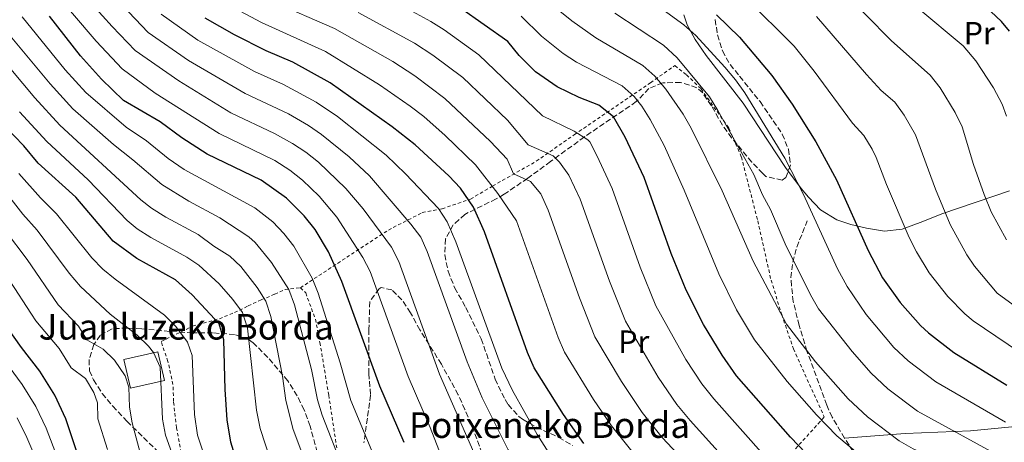
# Model space of a CAD drawing. Units: metres. Extents: x 579728 to 583149, y 4765911 to 4768265.
# Drawn here: x 581845 to 582152, y 4766992 to 4767124 of the extents above; entities that cross this region are included whole.
import ezdxf
from ezdxf.enums import TextEntityAlignment as Align

# ---------------------------------------------------------------- set-up
doc = ezdxf.new("R2010")
doc.units = ezdxf.units.M
doc.header["$MEASUREMENT"] = 0
doc.linetypes.add('DGN Style 2', pattern=[1.739922, 1.043953, -0.695969])
doc.linetypes.add('DGN Style 3', pattern=[2.435891, 1.739922, -0.695969])
for name, color, linetype, lineweight in [('Curva de nivel directora', 30, 'Continuous', 30), ('Curva de nivel intermedia', 30, 'Continuous', 0), ('Edificio', 1, 'Continuous', 13), ('Etiqueta de uso rústico', 92, 'Continuous', 0), ('Línea  de muro-pared o tapia', 1, 'Continuous', 13), ('Línea de cambio de uso (parcela vista)', 92, 'Continuous', 0), ('Senda', 7, 'DGN Style 3', 0), ('Tela metálica o alambrada', 7, 'DGN Style 2', 0), ('Texto de Borda', 7, 'Continuous', 0), ('Zona arbolada', 92, 'DGN Style 3', 0)]:
    doc.layers.add(name, color=color, linetype=linetype, lineweight=lineweight)
doc.styles.add('Style-Arial', font='arial.ttf')

msp = doc.modelspace()

# ---------------------------------------------------------------- linework, layer by layer
at = {"layer": 'Curva de nivel directora', "color": 30, "linetype": 'Continuous', "lineweight": 30, "flags": 128}
for points, elevation in [([(582154.05, 4767120.85), (582151.56, 4767123.91), (582145.05, 4767130)], 400), ([(582154.77, 4766952.22), (582143.97, 4766956.7), (582138.85, 4766959.18), (582122.85, 4766968.06), (582112.61, 4766971.82), (582105.13, 4766976.38), (582100.85, 4766979.5), (582092.93, 4766986.22), (582085.61, 4766993.82), (582068.77, 4767013.02), (582064.29, 4767019.42), (582058.45, 4767029.1), (582052.97, 4767039.82), (582048.29, 4767051.26), (582039.85, 4767075.02), (582033.97, 4767087.66), (582030.29, 4767094.06), (582025.69, 4767097.66), (582019.49, 4767100.06), (582012.65, 4767103.42), (582005.93, 4767108.06), (582000.73, 4767113.18), (581997.21, 4767117.58), (581982.45, 4767128.06)], 350), ([(581964.85, 4766992.14), (581957.17, 4767009.74), (581945.29, 4767042.54), (581941.21, 4767051.82), (581936.97, 4767058.78), (581933.53, 4767063.02), (581928.05, 4767068.62), (581920.13, 4767074.22), (581903.25, 4767082.38), (581895.33, 4767087.5), (581888.49, 4767092.46), (581877.05, 4767099.1), (581870.17, 4767105.82), (581863.61, 4767113.1), (581853.93, 4767125.58)], 300), ([(582021.01, 4766991.82), (582014.65, 4767000.86), (582005.49, 4767015.5), (582003.41, 4767020.3), (581989.93, 4767058.06), (581986.49, 4767065.82), (581982.49, 4767071.74), (581978.77, 4767075.58), (581968.25, 4767085.26), (581961.09, 4767090.94), (581941.65, 4767104.7), (581930.01, 4767111.1), (581921.69, 4767114.7), (581911.77, 4767119.74), (581902.57, 4767124.86)], 325), ([(582062.49, 4767125.9), (582069.69, 4767118.94), (582079.74, 4767107), (582086.13, 4767098.02), (582093.57, 4767086.22), (582100.01, 4767074.3), (582109.91, 4767052.22), (582114.38, 4767043.7), (582119.94, 4767035.9), (582126.25, 4767028.78), (582128.77, 4767026.46), (582136.73, 4767020.34), (582153.25, 4767010.06)], 375), ([(581916.61, 4766972.86), (581910.61, 4766992.22), (581909.49, 4766999.26), (581908.89, 4767008.7), (581908.45, 4767024.3), (581907.01, 4767029.26), (581898.53, 4767038.3), (581893.33, 4767043.02), (581881.25, 4767049.74), (581873.89, 4767055.18), (581862.13, 4767068.86), (581850.41, 4767079.58), (581845.93, 4767084.94), (581839.85, 4767091.26)], 275), ([(581863.37, 4766986.7), (581859.01, 4766999.58), (581855.61, 4767006.94), (581850.93, 4767014.46), (581845.21, 4767021.82), (581840.09, 4767029.1)], 250)]:
    msp.add_lwpolyline(points, dxfattribs=dict(at, elevation=elevation))
at = {"layer": 'Curva de nivel intermedia', "color": 30, "linetype": 'Continuous', "lineweight": 0, "flags": 128}
for points, elevation in [([(582028.64, 4767140.11), (582052.3, 4767122.84), (582056.05, 4767119.53), (582065.12, 4767109.62), (582068.46, 4767105.61), (582071.34, 4767101.51), (582083.84, 4767081.11), (582089.66, 4767069.69), (582100.27, 4767046.52), (582103.3, 4767040.97), (582109.28, 4767032.14), (582117.97, 4767021.84), (582122.43, 4767017.72), (582131.03, 4767011.12), (582152.88, 4766998.49)], 370), ([(581882.26, 4766988.91), (581879.79, 4766998.3), (581878.96, 4767003.23), (581878.78, 4767009.47), (581877.57, 4767013.05), (581874.3, 4767017.94), (581870.7, 4767021.37), (581865.65, 4767024.29), (581863.06, 4767028.57), (581856.68, 4767035.17), (581846.95, 4767049.39), (581840.17, 4767058.37), (581829.24, 4767075.32), (581823.99, 4767082.26), (581820.69, 4767086.01), (581808.78, 4767096.98), (581796.74, 4767106.47), (581792.53, 4767109.19), (581788.07, 4767111.48), (581765.38, 4767121.52), (581728.85, 4767133.45)], 260), ([(581854.35, 4767134.41), (581868.58, 4767117.69), (581876.71, 4767109.09), (581886.94, 4767101.48), (581906.94, 4767088.84), (581924.43, 4767080.32), (581929.11, 4767077.37), (581933.02, 4767074.24), (581938.22, 4767069.18), (581943.8, 4767062.64), (581951.87, 4767050.04), (581954.22, 4767045.64), (581966.08, 4767012.79), (581972.98, 4766996.81), (581980.09, 4766978.62)], 305), ([(581861.42, 4767135.79), (581873.55, 4767122.28), (581880.77, 4767114.78), (581894.42, 4767105.25), (581910.62, 4767095.31), (581924.33, 4767088.79), (581929.9, 4767085.73), (581934.07, 4767082.96), (581938, 4767079.86), (581946.62, 4767071.64), (581952.02, 4767065.2), (581960.87, 4767053.21), (581963.14, 4767048.75), (581975.9, 4767013.5), (581988.84, 4766983.97), (581992.22, 4766977.21), (581994.78, 4766972.91), (582007.06, 4766957.85), (582013.92, 4766950.4)], 310), ([(581870.66, 4767135.45), (581884.83, 4767120.47), (581897.38, 4767111.65), (581915.13, 4767101.32), (581928.68, 4767094.96), (581934.89, 4767091.36), (581939.03, 4767088.55), (581947.61, 4767081.5), (581954.04, 4767075.55), (581966.95, 4767060.47), (581970.06, 4767056.43), (581972.07, 4767051.85), (581984.49, 4767017.33)], 315), ([(582005.6, 4767133.51), (582017.28, 4767124.08), (582024.7, 4767118.78)], 360), ([(582100.73, 4767134.58), (582117.21, 4767117.82), (582129.31, 4767107.07), (582132.36, 4767103.11), (582137.09, 4767095.41), (582139.25, 4767090.9), (582142.8, 4767079.14), (582146.15, 4767069.75), (582148.37, 4767064.36), (582153.12, 4767055.57)], 390), ([(581906.9, 4767130.75), (581920.26, 4767123.56), (581940.23, 4767114.5), (581957.09, 4767104.01), (581966.68, 4767097.42), (581970.95, 4767094.1), (581977.62, 4767088.21), (581987.18, 4767079), (581994.16, 4767070.04), (581999.91, 4767061.45), (582012.99, 4767024.95)], 330), ([(581923.32, 4767130.22), (581943.07, 4767121.66), (581961.25, 4767111.3), (581968.21, 4767106.83), (581977.49, 4767099.73), (581991.86, 4767086.27), (581997.01, 4767080.79), (581999.02, 4767076.2)], 335), ([(582071.69, 4767131.25), (582086.73, 4767116.19), (582092.97, 4767108.37), (582104.96, 4767092.04), (582108.55, 4767088.18), (582111.19, 4767083.91), (582112.37, 4767081.34), (582115.65, 4767072.88), (582122.73, 4767056.27), (582124.97, 4767051.8), (582128.94, 4767045.2), (582134.77, 4767037.83), (582140.1, 4767032.38), (582142.68, 4767030.23), (582160.72, 4767017.98)], 380), ([(581965.14, 4767128.2), (581973.14, 4767123.89), (581977.36, 4767121.21), (581988.15, 4767113.43), (582008.1, 4767094.35), (582017.97, 4767089.57), (582022.22, 4767086.86), (582022.86, 4767086.19), (582025.16, 4767081.74), (582029.86, 4767071.63), (582038.64, 4767046.95), (582043.47, 4767034.95), (582052.9, 4767018.09)], 345), ([(582125.09, 4767128.35), (582139.63, 4767116.27), (582143.56, 4767111.59), (582149.09, 4767103.06), (582151.74, 4767097.99), (582153.12, 4767094.25)], 395), ([(581905.26, 4766955.22), (581900.01, 4766967.13), (581890.25, 4766994.48), (581889.3, 4766999.39), (581888.51, 4767015.72), (581886.45, 4767020.33), (581884.93, 4767022.32), (581881.36, 4767025.76), (581872.88, 4767032.33), (581863.63, 4767040.96), (581860.09, 4767045.11), (581850.06, 4767058.59), (581845.65, 4767063.54), (581839.36, 4767071.66), (581833.96, 4767079.44), (581825.05, 4767090.27), (581822.41, 4767093.03), (581812.53, 4767101.58), (581798.88, 4767111.34), (581790.17, 4767116.27), (581772.13, 4767124.6)], 265), ([(581955.2, 4766988.28), (581948.17, 4767005.23), (581944.79, 4767017.05), (581937.92, 4767038.89), (581936.02, 4767043.54), (581930.29, 4767053.6), (581927.23, 4767057.57), (581923.74, 4767061.15), (581918.15, 4767065.59), (581896.08, 4767077.53), (581891.04, 4767081.04), (581884.26, 4767086.52), (581877.91, 4767090.82), (581865.28, 4767101.63), (581858.86, 4767108.73), (581845.38, 4767125.36)], 295), ([(581888.89, 4767126.16), (581900.35, 4767118.05), (581918, 4767108.24), (581927.13, 4767104.16), (581937.34, 4767098.6), (581943.96, 4767094.1), (581959.2, 4767082), (581965.23, 4767076.17), (581975.52, 4767065.36), (581978.25, 4767061.16), (581981, 4767054.95), (581995.33, 4767015.4), (581998.67, 4767008.38), (582006.42, 4766994.65), (582012.26, 4766985.51), (582022.08, 4766973.43), (582027.14, 4766967.79), (582030.83, 4766964.41), (582040.46, 4766953.18), (582055.02, 4766937.36), (582058.98, 4766931.3), (582061, 4766928.84)], 320), ([(581950.41, 4767126.63), (581968.06, 4767117.06), (581973.8, 4767113.31), (581983.18, 4767106.39)], 340), ([(582001.4, 4767125.54), (582007.8, 4767119.32), (582014.49, 4767113.83), (582018.67, 4767111.1), (582032.95, 4767103.73), (582036.73, 4767100.42), (582039.1, 4767097.36), (582041.76, 4767093.15), (582046.14, 4767085.04), (582052.37, 4767071.07), (582063.19, 4767044.89), (582068.76, 4767033.68), (582074.31, 4767024.27)], 355), ([(582030.73, 4767126.47), (582045.86, 4767116.47), (582050.21, 4767112.49), (582060.27, 4767100.25), (582062.94, 4767096.02), (582074.12, 4767076), (582076.88, 4767069.59), (582079.32, 4767065.08), (582083.98, 4767054.29), (582091.86, 4767038.33), (582094.34, 4767033.99), (582104.89, 4767020.57), (582110.86, 4767013.86), (582116.07, 4767008.96), (582125.33, 4767001.9), (582152.72, 4766986.97)], 365), ([(582165.56, 4767027.67), (582150.26, 4767038.87), (582143.1, 4767047.35), (582140.72, 4767050.86), (582135.55, 4767060.32), (582130.98, 4767071.35), (582124.73, 4767088.38), (582121.12, 4767094.6), (582118.19, 4767098.65), (582113.97, 4767102.27), (582109.33, 4767107.28), (582093.73, 4767125.39)], 385), ([(581945.55, 4766984.43), (581939.17, 4767000.72), (581937.73, 4767005.51), (581935.81, 4767014.97), (581930.55, 4767035.24), (581928.77, 4767039.97), (581923.39, 4767048.41), (581918.25, 4767054.73), (581916.24, 4767056.49), (581907.23, 4767062.48), (581897.53, 4767067.61), (581889.02, 4767072.87), (581880.04, 4767080.58), (581873.96, 4767085.33), (581861.24, 4767096.51), (581854.11, 4767104.36), (581840.04, 4767121.3)], 290), ([(582024.7, 4767118.78), (582039.41, 4767110.11), (582043.17, 4767106.79), (582046.64, 4767102.71), (582052.03, 4767094.85), (582054.54, 4767090.53), (582064.26, 4767070.85), (582073.94, 4767048.85), (582084.32, 4767029.13), (582093.4, 4767017.42), (582103.69, 4767005.81), (582109.7, 4767000.19), (582119.64, 4766992.69), (582123.95, 4766990.17), (582128.98, 4766987.89), (582148.46, 4766977.51), (582158.5, 4766972.98)], 360), ([(581942.75, 4766962.67), (581930.17, 4766996.21), (581927.88, 4767005.33), (581926.84, 4767012.88), (581923.18, 4767031.6), (581921.55, 4767036.32), (581918.9, 4767040.66), (581913.77, 4767047.16), (581910.34, 4767050.43), (581905.37, 4767053.54), (581900.45, 4767057.24), (581890.3, 4767062.65), (581885.82, 4767065.47), (581882.46, 4767068.11), (581857.19, 4767091.39), (581849.35, 4767100), (581837.99, 4767113.48)], 285), ([(581983.18, 4767106.39), (581997.14, 4767092.94), (582003.56, 4767085.27), (582011.38, 4767081.82), (582013.41, 4767079.86), (582016.35, 4767075.82), (582019.88, 4767068.23), (582028.99, 4767042.64), (582033.98, 4767030.09), (582044.19, 4767012.53), (582050.11, 4767004.02), (582054.21, 4766999.01), (582070.68, 4766980.73), (582079.73, 4766971.17), (582083.41, 4766967.77), (582089.27, 4766960.64), (582093.35, 4766957.75), (582099.24, 4766954.88), (582110.61, 4766950.79), (582125.29, 4766944.57), (582138.49, 4766939.89), (582161.79, 4766934.19)], 340), ([(581926.26, 4766976.72), (581919.77, 4766996.51), (581918.68, 4767002.3), (581915.82, 4767027.95), (581914.26, 4767032.83), (581911.31, 4767036.87), (581906.94, 4767041.82), (581900.63, 4767047.65), (581896.89, 4767050.13), (581885.65, 4767056.27), (581881.4, 4767058.94), (581878.18, 4767061.64), (581866.07, 4767074.35), (581853.15, 4767086.27), (581844.6, 4767095.63)], 280), ([(581908.33, 4766970), (581900.21, 4766994.39), (581899.28, 4767000.89), (581898.56, 4767019.36), (581897.08, 4767023.56), (581893.4, 4767028.44), (581889.94, 4767032.03), (581874.49, 4767043.2), (581870.6, 4767046.36), (581867.13, 4767049.97), (581856.09, 4767063.72), (581851.14, 4767068.72), (581844.32, 4767076.29)], 270), ([(581999.02, 4767076.2), (582004.37, 4767073.76), (582007.54, 4767069.9), (582009.9, 4767064.84), (582019.66, 4767037.45), (582024.48, 4767025.23), (582032.77, 4767011.18), (582039.28, 4767001.52), (582045.49, 4766993.67), (582055.18, 4766983.38), (582063.21, 4766974.19), (582076.84, 4766960.03), (582083.36, 4766951.31), (582087.46, 4766948.44), (582094.81, 4766945.29), (582106.83, 4766941.29), (582114.83, 4766938.03), (582120.71, 4766936.05), (582135.01, 4766931.85), (582139.89, 4766930.76), (582148.58, 4766929.47), (582158.79, 4766927.09)], 335), ([(581872.04, 4766989.96), (581869.1, 4766999.53), (581868.9, 4767004.53), (581867.84, 4767007.81), (581865.2, 4767012.13), (581860.74, 4767015.5), (581856.99, 4767021.52), (581849.69, 4767030.2), (581834.68, 4767053.2)], 255), ([(581833.1, 4767026.83), (581845.44, 4767010.25), (581849.7, 4767003.38), (581852.94, 4766996.64), (581859.5, 4766979.38)], 245), ([(582012.99, 4767024.95), (582014.98, 4767020.36), (582023.99, 4767005.57), (582029.66, 4766997.34), (582037.73, 4766987.23), (582042.68, 4766981.72), (582047.23, 4766977.4), (582056.65, 4766966.65), (582069.78, 4766952.82), (582071.16, 4766951.13), (582073.77, 4766946.85), (582077.47, 4766942), (582084.09, 4766937.7), (582088.67, 4766935.72), (582098.28, 4766933.27), (582111.3, 4766928.87), (582131.54, 4766923.81), (582136.47, 4766922.97), (582146.22, 4766922.08), (582151.14, 4766921.18), (582155.75, 4766919.91)], 330), ([(582074.31, 4767024.27), (582084.56, 4767011.25), (582093.74, 4767000.81), (582100.1, 4766994.26), (582107.22, 4766988.28), (582113.93, 4766983.47), (582118.28, 4766980.99), (582128.93, 4766976.46), (582143.96, 4766968.18), (582149.71, 4766965.49), (582163.82, 4766959.87)], 355), ([(581984.49, 4767017.33), (581989.23, 4767006.16), (581997.34, 4766989.82), (582003.52, 4766979.21), (582015.32, 4766964.77), (582022.37, 4766957.4), (582033.24, 4766944.57), (582047.34, 4766929.1), (582053.13, 4766920.94), (582054.38, 4766919.89), (582058.71, 4766917.03), (582067.39, 4766912.06), (582073.15, 4766909.38), (582077.87, 4766907.75), (582092.61, 4766903.93), (582131.21, 4766897.06), (582139.64, 4766896.28), (582145, 4766895.28), (582163.74, 4766888.01)], 315), ([(582052.9, 4767018.09), (582057.94, 4767010.52), (582061.67, 4767005.81), (582078.14, 4766987.27), (582095.17, 4766969.98), (582099.24, 4766967.07), (582104.75, 4766964.25), (582119.21, 4766958.59), (582125.35, 4766955.2), (582141.98, 4766947.94), (582163.67, 4766941.19), (582169.59, 4766939.85), (582178.75, 4766936.1), (582201.28, 4766928.88), (582219.22, 4766925.64), (582231.49, 4766925.17), (582242.07, 4766926.79), (582246.89, 4766928.15), (582263.72, 4766936.52), (582273.48, 4766942.35), (582283.03, 4766950.06), (582292.39, 4766959.8), (582297.82, 4766964.57), (582312.28, 4766974.28)], 345), ([(581843.8, 4766999.82), (581846.88, 4766993.7), (581851.75, 4766982.25)], 240)]:
    msp.add_lwpolyline(points, dxfattribs=dict(at, elevation=elevation))
at = {"layer": 'Edificio', "color": 1, "linetype": 'Continuous', "lineweight": 13, "elevation": 265.37, "flags": 128}
msp.add_lwpolyline([(581889.89, 4767011.58), (581879.29, 4767009.1), (581877.19, 4767018.07), (581887.79, 4767020.55), (581889.89, 4767011.58)], close=True, dxfattribs=at)
at = {"layer": 'Edificio', "color": 51, "linetype": 'Continuous', "lineweight": 13, "elevation": 265.37, "flags": 128}
msp.add_lwpolyline([(581887.79, 4767020.55), (581877.19, 4767018.07), (581879.29, 4767009.1), (581889.89, 4767011.58), (581887.79, 4767020.55)], dxfattribs=at)
at = {"layer": 'Línea  de muro-pared o tapia', "color": 1, "linetype": 'Continuous', "lineweight": 13}
msp.add_polyline3d([(582154.09, 4767070.85, 391.99), (582132.89, 4767063.66, 384.79), (582126.97, 4767061.26, 381.73), (582120.57, 4767058.86, 379.39), (582115.01, 4767058.3, 377.77), (582109.37, 4767059.18, 377.11), (582104.49, 4767060.38, 376.15), (582100.09, 4767061.82, 374.89), (582095.01, 4767064.94, 373.33), (582091.25, 4767068.94, 372.25), (582088.93, 4767071.66, 372.13), (582084.09, 4767078.14, 372.07), (582070.85, 4767098.3, 371.35), (582059.29, 4767113.18, 372.31), (582055.85, 4767118.22, 373.03), (582053.29, 4767122.86, 373.45), (582052.29, 4767125.98, 373.69)], dxfattribs=at)
at = {"layer": 'Línea de cambio de uso (parcela vista)', "color": 92, "linetype": 'Continuous', "lineweight": 0}
msp.add_polyline3d([(582102.53, 4766993.48, 355.43), (582121.49, 4766994.94, 358.79), (582141.85, 4766995.82, 366.23), (582154.77, 4766997.02, 370.01), (582164.49, 4766998.78, 370.67), (582174.25, 4767000.3, 375.59), (582193.37, 4767002.69, 379.76), (582206.85, 4767003.17, 382.58), (582220.25, 4767003.81, 384.8), (582230.41, 4767005.09, 383.96), (582243.61, 4767006.77, 384.86), (582268.89, 4767010.21, 383.39), (582279.37, 4767013.81, 379.85), (582291.25, 4767016.77, 375.83), (582304.41, 4767020.29, 370.49), (582313.53, 4767022.21, 366.47), (582322.65, 4767024.21, 363.32), (582340.13, 4767026.37, 361.13), (582352.49, 4767027.81, 357.65), (582363.53, 4767029.01, 353.54), (582373.65, 4767029.89, 350.27), (582398.74, 4767031.81, 344)], dxfattribs=at)
at = {"layer": 'Senda', "color": 7, "linetype": 'DGN Style 3', "lineweight": 0}
msp.add_polyline3d([(582133.37, 4766955.56, 345.56), (582127.81, 4766960.3, 347.39), (582123.61, 4766964.94, 349.25), (582120.29, 4766969.5, 349.79), (582114.89, 4766976.7, 351.32), (582109.49, 4766982.86, 352.61), (582107.89, 4766985.18, 352.67), (582102.53, 4766993.48, 354.19), (582098.63, 4767000.07, 355.68), (582096.93, 4767003.82, 356.51), (582090.77, 4767020.7, 360.17), (582088.33, 4767028.78, 362.63), (582086.49, 4767036.22, 363.86), (582085.88, 4767041.19, 364.29), (582085.73, 4767043.74, 364.58), (582086.38, 4767048.56, 365.7), (582087.57, 4767053.26, 366.56), (582090.85, 4767061.5, 367.88)], dxfattribs=at)
at = {"layer": 'Tela metálica o alambrada', "color": 7, "linetype": 'DGN Style 2', "lineweight": 0}
for points in [[(581932.37, 4767040.54, 299.15), (581959.89, 4767058.62, 315.17), (581970.49, 4767064.06, 324.92), (581976.69, 4767065.26, 327.05), (581985.57, 4767068.3, 329.39), (581992.49, 4767072.38, 331.52), (582006.13, 4767080.14, 341), (582018.05, 4767088.46, 346.85), (582041.85, 4767104.7, 360.86), (582049.45, 4767110.06, 366.65), (582053.05, 4767107.18, 366.98), (582057.65, 4767102.78, 366.5), (582066.37, 4767090.46, 366.29), (582070.25, 4767081.5, 366.68), (582075.37, 4767061.5, 363.68), (582079.53, 4767042.94, 360.62), (582082.89, 4767032.14, 360.41), (582086.53, 4767021.42, 359.24), (582087.25, 4767019.82, 358.67), (582096.17, 4767000.14, 354.68), (582094.89, 4766998.7, 351.35), (582083.89, 4766986.54, 345.08)], [(581897.61, 4766975.26, 268.22), (581893.65, 4766996.78, 268.16), (581892.73, 4767005.02, 268.07), (581892.53, 4767010.3, 268.1), (581890.97, 4767017.5, 268.28), (581888.81, 4767023.74, 267.86), (581898.69, 4767028.54, 272.51), (581907.05, 4767030.86, 275.78), (581911.77, 4767032.78, 279.89), (581916.05, 4767034.86, 282.74), (581920.13, 4767036.78, 284.42), (581924.37, 4767038.54, 287.51), (581927.61, 4767040.06, 291.32), (581932.37, 4767040.54, 292.58)], [(581932.37, 4767040.54, 292.58), (581934.05, 4767038.94, 292.82), (581937.09, 4767030.7, 293.51), (581938.49, 4767023.42, 293.45), (581941.25, 4767006.94, 292.07), (581944.57, 4766984.78, 290.75), (581946.21, 4766977.1, 290.09), (581948.61, 4766969.26, 289.49), (581953.85, 4766954.06, 288.98), (581961.13, 4766938.7, 288.5), (581965.21, 4766930.78, 288.41), (581970.05, 4766922.22, 288.05), (581979.25, 4766908.06, 287.18), (581986.37, 4766895.42, 286.52), (581989.29, 4766888.94, 285.53)]]:
    msp.add_polyline3d(points, dxfattribs=at)
at = {"layer": 'Zona arbolada', "color": 92, "linetype": 'DGN Style 3', "lineweight": 0}
for points in [[(582062.05, 4767124.48, 379.08), (582062.81, 4767119.66, 378.01), (582064.35, 4767114.65, 376.86), (582066.73, 4767110.38, 375.79), (582069.7, 4767106.71, 375.18), (582076.13, 4767098.78, 375.07), (582083.05, 4767088.62, 375.07), (582084.96, 4767083.89, 375.07), (582085.61, 4767078.94, 375.01), (582084.13, 4767075.02, 374.65), (582082.99, 4767074.22, 374.45), (582077.93, 4767075.34, 373.63), (582076.94, 4767076.27, 373.38), (582073.53, 4767079.82, 372.49), (582067.2, 4767087.45, 370.64), (582064.33, 4767091.42, 369.61), (582060.9, 4767097.49, 368.01), (582058.17, 4767101.5, 366.79), (582056.32, 4767103.14, 366.17), (582051.26, 4767104.8, 364.91), (582045.7, 4767104.65, 363.56), (582041.33, 4767102.94, 362.05), (582039.66, 4767101.17, 359.61), (582037.41, 4767098.78, 355.51), (582021.2, 4767087.77, 343.64), (582010.61, 4767080.05, 335.97), (582003.46, 4767074.83, 331.19), (581996.13, 4767069.82, 327.07), (581993.62, 4767068.36, 326.08), (581983.8, 4767063.52, 323.39), (581980.17, 4767060.22, 322.33), (581977.75, 4767055.84, 321.59), (581977.49, 4767050.86, 321.31), (581978.57, 4767045.74, 321.13), (581980.65, 4767040.46, 321.01), (581984.1, 4767034.41, 321.03), (581988.93, 4767024.54, 321.25), (581993.29, 4767011.98, 321.25), (581996.37, 4767005.58, 321.25), (581997.33, 4767004.01, 321.27), (582000.69, 4767000.3, 321.49), (582001.86, 4766999.42, 321.57), (582006.17, 4766996.94, 321.91), (582013.2, 4766993.73, 322.72), (582017.45, 4766991.18, 323.41)], [(582062.05, 4767124.48, 379.08), (582062.81, 4767119.66, 378.01), (582064.35, 4767114.65, 376.86), (582066.73, 4767110.38, 375.79), (582069.7, 4767106.71, 375.18), (582076.13, 4767098.78, 375.07), (582083.05, 4767088.62, 375.07), (582084.96, 4767083.89, 375.07), (582085.61, 4767078.94, 375.01), (582084.13, 4767075.02, 374.65), (582082.99, 4767074.22, 374.45), (582077.93, 4767075.34, 373.63), (582076.94, 4767076.27, 373.38), (582073.53, 4767079.82, 372.49), (582067.2, 4767087.45, 370.64), (582064.33, 4767091.42, 369.61), (582060.9, 4767097.49, 368.01), (582058.17, 4767101.5, 366.79), (582056.32, 4767103.14, 366.17), (582051.26, 4767104.8, 364.91), (582045.7, 4767104.65, 363.56), (582041.33, 4767102.94, 362.05), (582039.66, 4767101.17, 359.61)], [(582039.66, 4767101.17, 359.61), (582037.41, 4767098.78, 355.51), (582021.2, 4767087.77, 343.64), (582010.61, 4767080.05, 335.97), (582003.46, 4767074.83, 331.19), (581996.13, 4767069.82, 327.07), (581993.62, 4767068.36, 326.08), (581983.8, 4767063.52, 323.39), (581980.17, 4767060.22, 322.33), (581977.75, 4767055.84, 321.59), (581977.49, 4767050.86, 321.31), (581978.57, 4767045.74, 321.13), (581980.65, 4767040.46, 321.01), (581984.1, 4767034.41, 321.03), (581988.93, 4767024.54, 321.25), (581993.29, 4767011.98, 321.25), (581996.37, 4767005.58, 321.25), (581997.33, 4767004.01, 321.27), (582000.69, 4767000.3, 321.49), (582001.86, 4766999.42, 321.57), (582006.17, 4766996.94, 321.91), (582013.2, 4766993.73, 322.72), (582017.45, 4766991.18, 323.41)], [(581990.13, 4766986.46, 316.39), (581985.73, 4766997.85, 316.39), (581983.81, 4767002.46, 316.15), (581981.73, 4767007.1, 315.43), (581976.49, 4767016.62, 313.75), (581969.73, 4767027.34, 312.43), (581966.8, 4767032.74, 311.38), (581964.13, 4767036.78, 310.15), (581960.97, 4767039.9, 308.83), (581957.65, 4767040.62, 307.99), (581957, 4767040.23, 307.83), (581954.09, 4767036.22, 306.91), (581953.81, 4767027.58, 304.87), (581953.73, 4767013.74, 302.59), (581954.33, 4767006.94, 300.19), (581952.24, 4766992, 297.81)], [(581990.13, 4766986.46, 316.39), (581985.73, 4766997.85, 316.39), (581983.81, 4767002.46, 316.15), (581981.73, 4767007.1, 315.43), (581976.49, 4767016.62, 313.75), (581969.73, 4767027.34, 312.43), (581966.8, 4767032.74, 311.38), (581964.13, 4767036.78, 310.15), (581960.97, 4767039.9, 308.83), (581957.65, 4767040.62, 307.99), (581957, 4767040.23, 307.83), (581954.09, 4767036.22, 306.91), (581953.81, 4767027.58, 304.87), (581953.73, 4767013.74, 302.59), (581954.33, 4767006.94, 300.19), (581952.24, 4766992, 297.81)], [(581938.93, 4766984.38, 290.11), (581935.4, 4766997.27, 288.78), (581933.52, 4767002.41, 287.77), (581931.41, 4767006.78, 286.57), (581928.45, 4767011.42, 284.95), (581922.21, 4767018.78, 282.43), (581917.61, 4767023.34, 279.55), (581916.08, 4767024.41, 278.62), (581911.81, 4767025.9, 276.37), (581904.93, 4767026.46, 273.79), (581898.73, 4767026.46, 269.71), (581891.53, 4767026.86, 267.43), (581882.77, 4767027.74, 265.99), (581878.31, 4767027.96, 264.84), (581873.49, 4767027.74, 263.59), (581869.77, 4767025.66, 262.99), (581867.81, 4767022.76, 262.91), (581866.37, 4767018.06, 262.87), (581866.41, 4767014.54, 262.87), (581867.73, 4767011.7, 262.87), (581870.45, 4767007.5, 262.87), (581873.73, 4767003.5, 262.87), (581878.13, 4766998.78, 262.87), (581887.89, 4766989.26, 262.93)], [(581938.93, 4766984.38, 290.11), (581935.4, 4766997.27, 288.78), (581933.52, 4767002.41, 287.77), (581931.41, 4767006.78, 286.57), (581928.45, 4767011.42, 284.95), (581922.21, 4767018.78, 282.43), (581917.61, 4767023.34, 279.55), (581916.08, 4767024.41, 278.62), (581911.81, 4767025.9, 276.37), (581904.93, 4767026.46, 273.79), (581898.73, 4767026.46, 269.71), (581891.53, 4767026.86, 267.43), (581882.77, 4767027.74, 265.99), (581878.31, 4767027.96, 264.84), (581873.49, 4767027.74, 263.59), (581869.77, 4767025.66, 262.99), (581867.81, 4767022.76, 262.91), (581866.37, 4767018.06, 262.87), (581866.41, 4767014.54, 262.87), (581867.73, 4767011.7, 262.87), (581870.45, 4767007.5, 262.87), (581873.73, 4767003.5, 262.87), (581878.13, 4766998.78, 262.87), (581887.89, 4766989.26, 262.93)]]:
    msp.add_polyline3d(points, dxfattribs=at)

# ---------------------------------------------------------------- texts
at = {"layer": 'Etiqueta de uso rústico', "color": 92, "linetype": 'Continuous', "lineweight": 0, "style": 'Style-Arial'}
for p in [(582144.63, 4767120.21, 396.52), (582036.61, 4767023.69, 338.29)]:
    msp.add_text('Pr', height=7, dxfattribs=at).set_placement(p, align=Align.MIDDLE_CENTER)
at = {"layer": 'Texto de Borda', "color": 7, "linetype": 'Continuous', "lineweight": 0, "style": 'Style-Arial'}
for s, p in [('Juanluzeko Borda', (581850.58, 4767024.34, 253.25)), ('Potxeneko Borda', (581966.36, 4766993.58, 301.05))]:
    msp.add_text(s, height=8, dxfattribs=at).set_placement(p)

doc.saveas('drawing.dxf')
